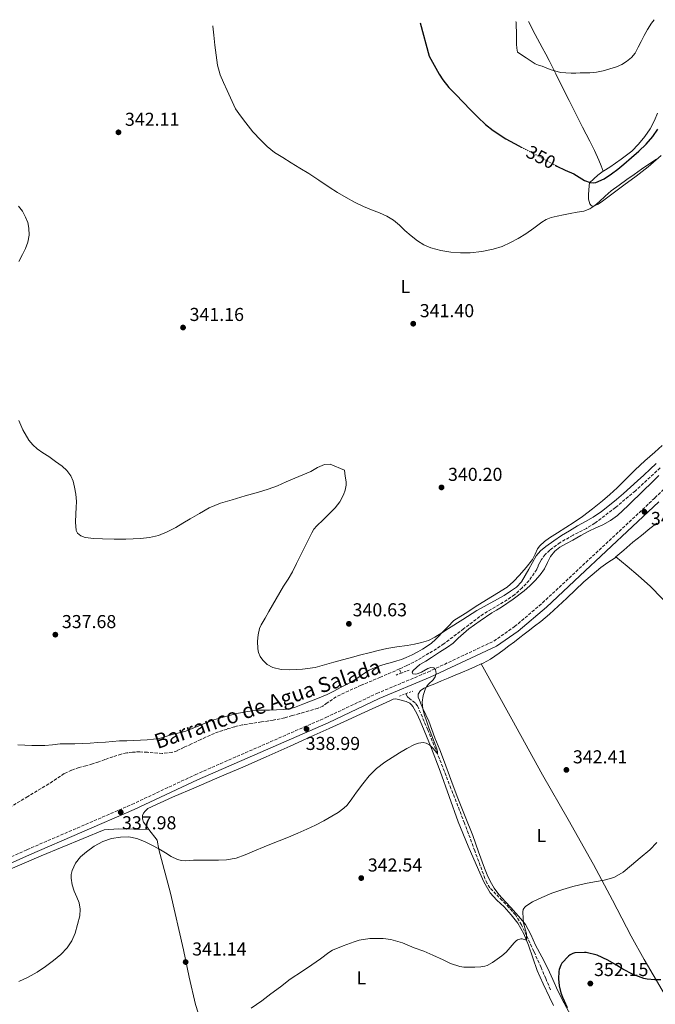
# Model space of a CAD drawing. Units: metres. Extents: x 593930 to 597385, y 4719816 to 4722175.
# Drawn here: x 596109 to 596450, y 4721636 to 4722163 of the extents above; entities that cross this region are included whole.
import ezdxf
from ezdxf.enums import TextEntityAlignment as Align

# ---------------------------------------------------------------- set-up
doc = ezdxf.new("R2010")
doc.units = ezdxf.units.M
doc.header["$MEASUREMENT"] = 0
for name, pattern in [('DGN Style 2', [1.7399219301090239, 1.043953158065414, -0.6959687720436097]), ('DGN Style 3', [2.435890702152634, 1.739921930109024, -0.6959687720436097]), ('DGN Style 5', [1.217945351076317, 0.5219765790327072, -0.6959687720436097])]:
    doc.linetypes.add(name, pattern=pattern)
for name, color, linetype, lineweight in [('Balsa-alberca', 142, 'Continuous', 0), ('Barranco lineal', 142, 'DGN Style 3', 13), ('Camino', 7, 'DGN Style 3', 0), ('Cota de curva de nivel directora', 7, 'Continuous', 0), ('Cota de punto acotado terreno', 7, 'Continuous', 0), ('Curva de nivel directora', 30, 'Continuous', 30), ('Curva de nivel directora no vista', 30, 'DGN Style 5', 30), ('Curva de nivel intermedia', 30, 'Continuous', 0), ('Etiqueta de uso rústico', 92, 'Continuous', 0), ('Línea de cambio de uso (parcela vista)', 92, 'Continuous', 0), ('Margen derecho', 7, 'Continuous', 0), ('Pontón-alcantarilla (pasos de agua)', 1, 'DGN Style 2', 0), ('Punto acotado terreno (símbolo)', 7, 'Continuous', 0), ('Texto de arroyo-regatas y barrancos', 142, 'Continuous', 0)]:
    doc.layers.add(name, color=color, linetype=linetype, lineweight=lineweight)
doc.styles.add('Style-Arial', font='arial.ttf')

# ---------------------------------------------------------------- blocks, each defined once
blk = doc.blocks.new('5PATER')
at = {"layer": 'Balsa-alberca', "linetype": 'Continuous', "lineweight": 0}
h = blk.add_hatch(color=51, dxfattribs=at)
edge = h.paths.add_edge_path()
edge.add_ellipse((0, 0), major_axis=(-0.1095731443231308, -0.1110710700762829), ratio=0.9994222409660317, start_angle=0, end_angle=360)

msp = doc.modelspace()

# ---------------------------------------------------------------- linework, layer by layer
at = {"layer": 'Barranco lineal', "color": 142, "linetype": 'DGN Style 3', "lineweight": 13, "extrusion": (0.7061894213456521, 0.4566999868957699, 0.5410375431972321), "elevation": 2577745.517288911, "flags": 128}
msp.add_lwpolyline([(3641098.535552559, -1657932.386775888), (3641099.64381207, -1657932.588916571), (3641100.852383039, -1657933.219119881)], dxfattribs=at)
at = {"layer": 'Barranco lineal', "color": 142, "linetype": 'DGN Style 3', "lineweight": 13}
for points in [[(596452.3300000001, 4721923.140000001, 339.4600000000065), (596439.0499999998, 4721910.859999999, 339.2799999999988), (596428.4000000004, 4721901.92, 339.1100000000006), (596417.3200000003, 4721893.550000001, 338.9400000000023), (596412.8099999996, 4721890.720000001, 338.8899999999995), (596405.6600000003, 4721887.07, 338.8300000000018), (596398.6399999997, 4721883.119999999, 338.8000000000029), (596393.1500000004, 4721879.09, 338.7899999999936), (596390.7100000001, 4721876.74, 338.7799999999988), (596388.6399999997, 4721874.050000001, 338.7799999999988), (596387.6699999999, 4721872.33, 338.7799999999988), (596386.8799999999, 4721870.560000001, 338.7799999999988), (596386.1500000004, 4721868.779999999, 338.7799999999988), (596382.1200000001, 4721862.850000001, 338.7799999999988), (596378.3099999996, 4721858.91, 338.75), (596374.2999999998, 4721855.210000001, 338.7200000000012), (596370.3099999996, 4721852.41, 338.6900000000023), (596363.9900000002, 4721848.640000001, 338.6499999999942), (596357.6100000005, 4721844.939999999, 338.6100000000006), (596346.9800000006, 4721836.930000001, 338.2200000000012), (596336.3399999999, 4721828.92, 337.8300000000018), (596332.4299999997, 4721826.279999999, 337.7899999999936), (596328.3899999997, 4721823.82, 337.820000000007), (596324.3799999999, 4721821.42, 337.8099999999977), (596320.3099999996, 4721819.15, 337.820000000007), (596316.5099999999, 4721817.220000001, 337.8300000000018), (596312.6399999997, 4721815.439999999, 337.8500000000058)], [(596312.6399999997, 4721815.439999999, 337.8500000000058), (596302.3899999997, 4721811.050000001, 337.7899999999936), (596292.1200000001, 4721806.699999999, 337.6600000000035), (596285.3600000005, 4721803.67, 337.5500000000029), (596278.6600000003, 4721800.539999999, 337.429999999993), (596273.8799999999, 4721797.26, 337.2899999999936), (596271.5199999996, 4721795.58, 337.2200000000012), (596268.9299999997, 4721794.4, 337.1900000000023), (596264, 4721792.980000001, 337.1900000000023), (596259.0800000001, 4721791.58, 337.1900000000023), (596255.0800000001, 4721790.439999999, 337.1900000000023), (596251.0800000001, 4721789.310000001, 337.1900000000023), (596244.8899999997, 4721788.02, 337.1300000000047), (596238.6299999999, 4721787.050000001, 337.0599999999977), (596233.5599999996, 4721786.279999999, 337.0599999999977), (596228.5, 4721785.49, 337.0500000000029), (596224.3099999996, 4721784.52, 337.0399999999936), (596220.1799999997, 4721783.279999999, 337.0299999999988), (596215.6500000004, 4721781.800000001, 337.0200000000041), (596211.2400000002, 4721780.050000001, 336.9799999999959), (596206.1299999999, 4721777.66, 336.8600000000006), (596201.0300000003, 4721775.26, 336.6499999999942), (596197.2300000006, 4721773.470000001, 336.429999999993), (596193.4100000003, 4721771.680000001, 336.2200000000012), (596190.6200000001, 4721770.720000001, 336.1100000000006), (596185.4800000006, 4721770.210000001, 335.9400000000023), (596177.4699999997, 4721770.810000001, 335.7599999999948), (596173.4500000002, 4721771.060000001, 335.7100000000065), (596169.5099999999, 4721770.859999999, 335.6900000000023), (596166.4199999999, 4721770.470000001, 335.6900000000023), (596163.3799999999, 4721769.810000001, 335.6900000000023), (596159.0199999996, 4721768.369999999, 335.6900000000023), (596154.6799999997, 4721766.890000001, 335.6900000000023), (596151.3899999997, 4721765.75, 335.6900000000023), (596148.0999999996, 4721764.609999999, 335.6900000000023), (596144.5599999996, 4721763.609999999, 335.6900000000023), (596141, 4721762.67, 335.6900000000023), (596136.8899999997, 4721761.27, 335.6900000000023), (596132.9600000001, 4721759.41, 335.6900000000023), (596128.7999999998, 4721756.65, 335.6900000000023), (596124.6799999997, 4721753.869999999, 335.6900000000023), (596113.4299999997, 4721747.130000001, 335.4600000000065), (596102.1500000004, 4721740.470000001, 335)], [(596393.5199999996, 4721643.66, 347.0800000000018), (596390.9800000006, 4721649.640000001, 346.7799999999988), (596388.4500000002, 4721655.609999999, 346.4700000000012), (596384.6100000005, 4721664.199999999, 345.7299999999959), (596380.6399999997, 4721672.720000001, 345), (596378.0099999999, 4721678.41, 344.7299999999959), (596374.7400000002, 4721683.76, 344.5), (596371.2599999999, 4721687.720000001, 344.3300000000018), (596367.6200000001, 4721691.5, 344.1499999999942), (596364.2999999998, 4721694.850000001, 343.9799999999959), (596361.04, 4721698.27, 343.8000000000029), (596359.5, 4721700.619999999, 343.6399999999995), (596358.4000000004, 4721703.230000001, 343.4600000000065), (596352.9400000004, 4721718.09, 342.9600000000065), (596347.4299999997, 4721732.91, 342.4900000000052), (596340.1900000004, 4721751.49, 341.2400000000052), (596332.9100000003, 4721770.060000001, 340), (596327.7100000001, 4721782.890000001, 339.7200000000012), (596322.2800000003, 4721795.640000001, 339.4199999999983), (596320.9500000002, 4721797.34, 339.3099999999977), (596318.1600000003, 4721799.359999999, 339.1199999999953), (596316.9600000001, 4721800.470000001, 339.0200000000041), (596316.2300000006, 4721801.850000001, 338.8999999999942), (596316.1299999999, 4721802.230000001, 338.5500000000029)]]:
    msp.add_polyline3d(points, dxfattribs=at)
at = {"layer": 'Camino', "color": 7, "linetype": 'DGN Style 3', "lineweight": 0}
msp.add_polyline3d([(596017.9299999997, 4721657.940000001, 338.679999999993), (596019.4200000005, 4721663.320000002, 338.1100000000007), (596022.57, 4721669.670000002, 337.9199999999984), (596027.7800000003, 4721675.770000001, 337.729999999996), (596033.5500000013, 4721680.540000001, 337.5399999999936), (596042.32, 4721686.030000002, 337.3500000000058), (596055.9200000011, 4721692.790000002, 337.6000000000059), (596073.3999999979, 4721700.990000002, 337.7899999999935), (596113.0199999987, 4721718.670000001, 338.0500000000029), (596169.170000001, 4721742.890000002, 338.4299999999931), (596203.1700000003, 4721758.810000001, 338.550000000003), (596273.079999998, 4721789.400000001, 339.1900000000023), (596300.4400000009, 4721802.300000001, 339.3099999999977), (596327.8099999984, 4721813.77, 339.3099999999977), (596363.0799999974, 4721830.330000003, 339.8200000000069), (596374.3000000003, 4721838.119999999, 339.9499999999972), (596389.3099999973, 4721850.830000001, 340.3300000000017), (596407.1599999998, 4721867.500000001, 340.9600000000063), (596449.4899999973, 4721907.040000001, 341.3399999999965), (596470.9699999974, 4721928, 341.3399999999965)], dxfattribs=at)
at = {"layer": 'Curva de nivel directora', "color": 30, "linetype": 'Continuous', "lineweight": 30, "elevation": 350, "flags": 128}
for points in [[(596323.669999999, 4722161.4), (596328.4500000001, 4722143.61), (596331.139999999, 4722138.770000001), (596333.839999999, 4722133.930000001), (596335.739999999, 4722130.970000001), (596339.0999999985, 4722126.869999999), (596342.7399999995, 4722122.990000002), (596346.66, 4722118.9), (596350.6200000007, 4722114.859999999), (596354.5599999991, 4722110.920000001), (596358.6200000005, 4722107.100000001), (596362.8099999991, 4722103.75), (596369.5599999995, 4722099.390000002), (596376.6099999992, 4722095.5), (596377.860000001, 4722094.87)], [(596396.0099999984, 4722085.210000002), (596396.9299999992, 4722084.7), (596401.4699999989, 4722082.580000001), (596406.0499999988, 4722080.54), (596408.9199999988, 4722078.850000001), (596411.7899999988, 4722077.100000001), (596414.8099999984, 4722075.970000002), (596416.3799999999, 4722075.779999999), (596417.8700000006, 4722075.980000001), (596422.2099999991, 4722077.84), (596426.2599999993, 4722080.529999999), (596429.5999999987, 4722083.130000001), (596432.8599999998, 4722085.800000002), (596436.9099999999, 4722089.270000001), (596440.8999999998, 4722092.800000003), (596444.8899999995, 4722096.510000001), (596448.400000001, 4722100.65), (596450.9699999992, 4722104.539999999)], [(596452.659999999, 4721649.020000001), (596449.4000000001, 4721648.940000001), (596445.3200000009, 4721649.36), (596443.64, 4721649.74), (596437.88, 4721651.820000002), (596432.2299999994, 4721654.689999999), (596428.9799999995, 4721656.880000002), (596424.3399999993, 4721659.57), (596418.53, 4721662.140000002), (596412.6600000004, 4721663.660000001), (596411.6700000003, 4721663.660000001), (596406.5999999986, 4721663.340000002), (596405.5399999992, 4721663.050000001), (596404.0700000006, 4721662.270000001), (596403.2500000005, 4721661.570000002), (596399.6699999997, 4721657.810000001), (596399.1100000008, 4721656.890000001), (596398.1299999995, 4721654.480000001), (596397.9599999996, 4721653.450000001), (596397.8300000001, 4721649.49), (596398.2300000001, 4721645.730000001), (596399.0899999985, 4721642.050000002), (596399.9899999992, 4721639.65), (596402.4900000005, 4721634.140000001)]]:
    msp.add_lwpolyline(points, dxfattribs=at)
at = {"layer": 'Curva de nivel directora no vista', "color": 30, "linetype": 'DGN Style 5', "lineweight": 30, "elevation": 350, "flags": 128}
msp.add_lwpolyline([(596377.860000001, 4722094.87), (596381.739999999, 4722092.910000003), (596386.8599999998, 4722090.320000002), (596391.8899999988, 4722087.500000001), (596396.0099999984, 4722085.210000002)], dxfattribs=at)
at = {"layer": 'Curva de nivel intermedia', "color": 30, "linetype": 'Continuous', "lineweight": 0, "flags": 128}
for points, elevation in [([(596449.1000000006, 4722163.139999999), (596447.6200000009, 4722161.239999999), (596445.4700000007, 4722157.899999999), (596443.7899999998, 4722154.67), (596442.1100000012, 4722151.440000001), (596440.5399999998, 4722148.36), (596438.9599999996, 4722145.289999999), (596436.9400000012, 4722142.810000001), (596434.3000000014, 4722140.800000001), (596431.730000001, 4722139.16), (596428.9600000016, 4722137.929999999), (596421.8400000003, 4722135.789999999), (596418.2400000016, 4722135.09), (596414.5900000016, 4722134.770000001), (596412.01, 4722134.699999998), (596409.4200000018, 4722134.640000001), (596407.03, 4722134.56), (596404.6400000006, 4722134.490000002), (596398.9299999997, 4722134.899999999), (596393.3399999995, 4722136.38), (596391.2000000004, 4722137.27), (596389.0900000005, 4722138.17), (596387.1799999994, 4722138.779999998), (596385.36, 4722139.569999999), (596380.57, 4722142.66), (596375.7799999999, 4722145.759999998), (596375.570000002, 4722147.88), (596375.3600000021, 4722150.000000001), (596375.3100000005, 4722152.029999998), (596375.3300000007, 4722154.06), (596375.2400000013, 4722156.739999999), (596375.1400000007, 4722159.42), (596375.04, 4722161.769999999), (596374.9999999999, 4722162.109999998)], 355.0000000000001), ([(596212.5100000012, 4722159.869999999), (596212.5300000012, 4722159.739999999), (596213.07, 4722154.849999999), (596213.6700000013, 4722149.5), (596214.2700000004, 4722144.16), (596215.0000000012, 4722138.789999999), (596216.5099999999, 4722133.63), (596218.3400000005, 4722129.460000002), (596220.1599999999, 4722125.3), (596224.7500000009, 4722115.359999999), (596227.4700000011, 4722111.609999999), (596230.1900000015, 4722107.859999998), (596234.0300000014, 4722103.119999997), (596238.2100000012, 4722098.640000001), (596241.7600000007, 4722095.149999999), (596245.6600000011, 4722092.099999999), (596250.0399999998, 4722089.289999999), (596254.4499999998, 4722086.56), (596259.2000000018, 4722083.689999999), (596263.9400000004, 4722080.8), (596269.4200000011, 4722077.149999999), (596274.8800000016, 4722073.449999998), (596279.39, 4722070.59), (596283.980000001, 4722067.84), (596288.5699999998, 4722065.399999999), (596293.2600000015, 4722063.180000001), (596297.5900000011, 4722061.4), (596301.9400000008, 4722059.659999999), (596305.8099999998, 4722057.949999999), (596309.4599999998, 4722055.789999999), (596312.5500000011, 4722053.029999999), (596315.5400000018, 4722050.159999999), (596318.8200000008, 4722047.350000001), (596322.2200000006, 4722044.640000001), (596325.6600000005, 4722042.509999999), (596329.4100000011, 4722040.939999999), (596334.7300000008, 4722039.470000001), (596340.14, 4722038.640000001), (596345.2899999998, 4722038.289999999), (596350.4300000007, 4722038.349999999), (596356.6500000014, 4722038.970000001), (596362.8200000003, 4722040.24), (596367.5700000002, 4722041.76), (596372.1299999999, 4722043.77), (596376.2800000006, 4722046.029999999), (596380.2900000005, 4722048.480000001), (596384.6, 4722051.539999999), (596388.9100000017, 4722054.619999999), (596391.280000001, 4722056.069999999), (596393.8200000002, 4722057.17), (596397.1100000002, 4722058.01), (596400.4299999995, 4722058.67), (596404.16, 4722059.330000001), (596407.8900000006, 4722059.980000001), (596411.3300000007, 4722060.67), (596414.6699999998, 4722061.82), (596417.35, 4722063.59), (596419.7599999993, 4722065.689999999), (596422.8399999995, 4722068.699999998), (596426.0500000014, 4722071.529999998), (596430.2500000013, 4722074.499999999), (596434.4500000012, 4722077.470000002), (596438.3899999995, 4722080.300000001), (596442.3400000014, 4722083.130000001), (596446.2999999999, 4722085.819999999), (596450.2600000006, 4722088.52)], 345.0000000000001), ([(596108.420000001, 4722063.269999999), (596110.5199999998, 4722060.54), (596112.1900000017, 4722057.46), (596113.3499999996, 4722054.5), (596113.9800000021, 4722051.470000001), (596114.0900000016, 4722047.739999999), (596113.3800000009, 4722044.029999998), (596112.1400000004, 4722040.66), (596110.6100000015, 4722037.439999999), (596108.5000000015, 4722033.640000001)], 340.0000000000001), ([(596108.6600000003, 4721948.460000001), (596110.7300000022, 4721943.550000001), (596114.0100000012, 4721938.029999999), (596115.9900000015, 4721935.529999998), (596118.3300000018, 4721933.359999998), (596121.5100000004, 4721931.220000002), (596124.6999999998, 4721929.149999999), (596128.2699999994, 4721926.599999999), (596131.7899999998, 4721923.970000001), (596134.3500000013, 4721921.689999999), (596136.4500000002, 4721918.91), (596137.730000001, 4721915.939999999), (596138.4800000021, 4721912.83), (596139.1900000006, 4721909.02), (596139.5200000014, 4721905.189999998), (596139.3600000005, 4721901.830000001), (596139.1200000012, 4721898.480000001), (596138.9000000021, 4721894.01), (596139.3600000005, 4721889.539999999), (596140.030000001, 4721888.179999998), (596141.8600000015, 4721886.689999999), (596144.0900000001, 4721885.909999999), (596148.7300000002, 4721885.3), (596153.3700000005, 4721885.069999999), (596159.6100000012, 4721884.98), (596165.8400000005, 4721884.990000002), (596169.8500000006, 4721885.140000001), (596173.8499999992, 4721885.390000001), (596178.6500000004, 4721885.880000001), (596183.370000001, 4721886.929999999), (596188.1500000021, 4721888.8), (596192.6500000015, 4721891.199999998), (596196.5499999997, 4721893.5), (596200.4500000001, 4721895.81), (596205.4700000003, 4721898.769999999), (596210.5599999998, 4721901.649999999)], 340.0000000000001), ([(596210.5599999998, 4721901.649999999), (596216.5800000014, 4721904.180000001), (596222.86, 4721906.08), (596229.9500000001, 4721908.09), (596237.04, 4721910.13), (596242.1800000009, 4721911.739999999), (596247.2500000005, 4721913.57), (596251.9000000019, 4721915.590000001), (596256.5399999997, 4721917.649999999), (596260.8, 4721919.41), (596265.0500000013, 4721921.149999999), (596268.67, 4721923.389999999), (596272.4499999997, 4721924.980000001), (596275.4500000017, 4721925.180000001), (596283.0500000012, 4721921.869999999), (596283.5400000007, 4721918.730000001), (596284.0300000003, 4721915.579999999), (596284.0900000005, 4721913.840000001), (596283.5499999997, 4721911.25), (596282.5400000016, 4721908.670000001), (596280.5900000003, 4721904.92), (596278.0900000014, 4721901.649999999), (596274.8400000014, 4721898.489999999), (596271.6000000003, 4721895.36), (596268.29, 4721892.029999999), (596266.7700000001, 4721890.269999999), (596265.5300000019, 4721888.319999999), (596262.5200000011, 4721882.289999999), (596259.5500000005, 4721876.24), (596257.4000000004, 4721871.84), (596255.2300000021, 4721867.439999998), (596252.8700000017, 4721863.56), (596250.4000000019, 4721859.74), (596246.5199999994, 4721852.999999999), (596242.6400000014, 4721846.26), (596240.5700000017, 4721842.690000001), (596238.5100000007, 4721839.099999998), (596237.600000001, 4721837.039999999), (596236.8700000001, 4721833.710000002), (596236.5100000004, 4721830.34), (596236.6100000008, 4721826.239999999), (596237.1100000015, 4721824.189999999), (596238.0100000001, 4721822.140000001), (596239.310000001, 4721820.169999998), (596241.6800000003, 4721817.859999999), (596244.6399999997, 4721816.3), (596249.1799999992, 4721815.180000001), (596253.7400000013, 4721814.980000001), (596260.5899999999, 4721815.26), (596267.3899999993, 4721816.289999999), (596277.4499999998, 4721819.050000001), (596287.4700000002, 4721821.789999999), (596291.9200000004, 4721822.940000001), (596296.3799999997, 4721824.08), (596301.1100000015, 4721825.249999999), (596305.8700000002, 4721826.34), (596311.2400000013, 4721827.220000001), (596316.6399999993, 4721827.980000001), (596320.570000001, 4721828.680000001), (596324.4800000003, 4721829.529999999), (596328.1500000005, 4721830.75), (596331.6100000006, 4721832.489999998), (596335.2899999997, 4721834.730000001), (596338.9199999997, 4721837.02), (596346.4600000011, 4721841.91), (596354.0000000005, 4721846.800000001), (596359.5800000017, 4721849.81), (596365.1600000006, 4721852.829999999), (596368.6900000023, 4721854.859999998), (596372.1600000013, 4721857.02), (596375.3700000009, 4721859.279999999), (596377.9600000015, 4721862.160000001), (596379.9599999997, 4721865.529999999), (596381.9000000021, 4721868.929999999), (596383.8700000013, 4721872.460000001), (596385.8800000007, 4721875.980000001), (596388.2200000009, 4721878.699999999), (596391.0799999997, 4721880.960000001), (596395.2300000006, 4721883.999999999), (596399.4800000018, 4721886.859999999), (596403.7500000009, 4721889.49), (596408.0400000003, 4721892.060000001), (596412.2100000011, 4721894.42), (596416.3600000018, 4721896.8), (596420.8900000004, 4721899.77), (596425.1999999998, 4721903.069999999), (596428.9300000003, 4721906.179999998), (596432.5900000016, 4721909.369999998), (596436.3500000011, 4721912.759999999), (596440.0900000005, 4721916.16), (596443.4700000002, 4721919.259999999), (596446.860000001, 4721922.350000001), (596450.2500000016, 4721925.380000001)], 340.0000000000001), ([(596451.6700000011, 4721919.010000001), (596447.0800000001, 4721914.569999999), (596443.9599999997, 4721911.569999999), (596440.8300000004, 4721908.57), (596437.9900000017, 4721905.749999999), (596435.1599999998, 4721902.91), (596432.3600000013, 4721900.230000001), (596429.4500000011, 4721897.650000001), (596425.6900000017, 4721894.92), (596421.6300000002, 4721892.640000001), (596417.8700000006, 4721890.999999999), (596414.1400000001, 4721889.31), (596409.8600000021, 4721886.88), (596405.5800000017, 4721884.449999998), (596402.0900000002, 4721882.55), (596398.5900000001, 4721880.65), (596395.8200000006, 4721878.489999998), (596393.5600000008, 4721875.739999999), (596391.9500000015, 4721872.409999999), (596390.36, 4721869.099999999), (596387.9600000017, 4721865.869999999), (596385.3100000008, 4721862.810000001), (596382.4699999999, 4721859.970000001), (596379.4500000001, 4721857.33), (596373.5200000001, 4721852.750000001), (596367.320000002, 4721848.609999998), (596364.6599999999, 4721847.009999999), (596362, 4721845.42), (596355.9100000014, 4721841.15), (596349.8300000017, 4721836.880000001), (596344.1200000008, 4721831.91), (596341.3200000002, 4721829.34), (596338.3099999994, 4721827.07), (596334.02, 4721824.359999999), (596329.7199999995, 4721821.659999999), (596326.6399999994, 4721819.699999999), (596323.5599999994, 4721817.739999998), (596321.6600000019, 4721816.289999999), (596319.9100000015, 4721814.690000001), (596319.4700000013, 4721813.669999998), (596319.82, 4721812.779999999), (596320.9199999997, 4721812.66), (596322.0599999996, 4721812.88), (596324.3600000018, 4721813.779999998), (596327.7600000015, 4721815.73), (596329.42, 4721816.25), (596331.0300000017, 4721816.009999999), (596331.8499999996, 4721815.15), (596332.1900000017, 4721813.080000001), (596331.7699999993, 4721811.149999999), (596330.6699999995, 4721809.640000001), (596328.3700000017, 4721807.48), (596327.3000000011, 4721806.300000002), (596326.5400000011, 4721804.940000001), (596325.2600000004, 4721801.279999999), (596324.790000001, 4721797.58), (596325.1500000008, 4721794.16), (596325.9600000001, 4721790.77), (596327.0199999994, 4721787.62), (596328.1200000015, 4721784.509999998), (596329.6500000004, 4721780.460000001), (596331.1900000003, 4721776.41), (596332.5600000005, 4721772.720000001), (596333.0099999999, 4721771.039999999), (596332.9699999995, 4721769.98), (596332.4900000012, 4721770.619999999), (596330.7200000009, 4721772.76), (596328.7600000007, 4721774.77), (596326.9200000011, 4721775.739999999), (596325.3299999996, 4721775.999999999), (596322.8500000008, 4721775.769999999)], 340.0000000000001), ([(596322.8500000008, 4721775.769999999), (596320.5799999998, 4721774.970000001), (596316.560000001, 4721772.890000001), (596312.6200000005, 4721770.59), (596308.6300000006, 4721768.070000002), (596304.7300000002, 4721765.440000001), (596300.3400000003, 4721762.099999999), (596296.4199999998, 4721758.249999999), (596292.8900000005, 4721753.859999999), (596289.4800000018, 4721749.389999999), (596287.040000001, 4721745.96), (596284.4999999997, 4721742.569999999), (596282.7200000006, 4721740.8), (596279.6600000004, 4721738.600000001), (596276.3900000004, 4721736.67), (596272.0499999997, 4721734.189999999), (596267.6399999997, 4721731.87), (596262.9000000011, 4721729.57), (596258.1, 4721727.42), (596253.0900000008, 4721725.350000001), (596248.0599999995, 4721723.309999999), (596244.0300000017, 4721721.710000001), (596240.0100000006, 4721720.109999998), (596234.9700000002, 4721718.039999999), (596229.9299999999, 4721715.949999998), (596224.9900000001, 4721714.199999998), (596219.8800000006, 4721713.220000001), (596215.550000001, 4721713.01), (596211.2200000014, 4721712.96), (596206.7000000019, 4721712.96), (596202.1800000002, 4721712.980000001), (596197.900000002, 4721712.759999999), (596195.7600000007, 4721712.84), (596193.6399999995, 4721713.34), (596190.28, 4721715.039999999), (596187.1399999997, 4721716.960000001), (596183.530000002, 4721719.050000001), (596179.9100000011, 4721721.140000001), (596175.9300000002, 4721723.099999999), (596171.7400000015, 4721724.67), (596167.4500000001, 4721725.470000001), (596163.1300000015, 4721725.390000001), (596158.2800000012, 4721724.599999999), (596153.5100000014, 4721722.96), (596148.9699999995, 4721720.460000002), (596144.7899999997, 4721717.42), (596141.7000000007, 4721714.76), (596139.0300000019, 4721711.470000001), (596137.1200000007, 4721707.439999999), (596136.6800000004, 4721705.4), (596136.62, 4721703.34), (596137.160000001, 4721699.849999999), (596138.1800000002, 4721696.369999998), (596139.5999999995, 4721693.310000001), (596140.9299999995, 4721690.26), (596141.5199999996, 4721686.719999999), (596141.3300000018, 4721683.17), (596138.7600000014, 4721674.019999999), (596136.9599999997, 4721669.899999999), (596134.5500000003, 4721666.130000001), (596131.0099999999, 4721662.439999999), (596127.0900000016, 4721659.230000001), (596122.780000002, 4721656.079999999), (596118.3300000018, 4721653.140000001), (596113.5700000009, 4721650.310000001), (596108.5300000005, 4721648.100000001)], 340.0000000000001), ([(596450.490000001, 4721722.539999999), (596446.7100000011, 4721718.600000001), (596441.5099999999, 4721714.239999998), (596437.0100000005, 4721710.359999998), (596432.4100000005, 4721706.699999999), (596427.890000001, 4721703.98), (596425.7699999998, 4721703.15), (596422.2800000006, 4721702.300000001), (596417.1900000012, 4721701.409999999), (596412.2600000004, 4721700.539999999), (596405.5100000001, 4721698.939999999), (596400.0700000019, 4721697.34), (596394.2000000001, 4721695.310000001), (596388.8400000001, 4721692.989999999), (596383.9699999996, 4721690.699999998), (596380.3900000011, 4721688.38), (596379.8300000001, 4721687.899999999), (596379.24, 4721687.230000001), (596378.9200000004, 4721686.640000001), (596378.6600000011, 4721685.439999999), (596378.6600000011, 4721684.929999999), (596379.05, 4721679.390000001), (596379.24, 4721678.8), (596380.6500000004, 4721673.659999999), (596380.6300000002, 4721670.190000001), (596380.1000000006, 4721670.319999999), (596379.4800000014, 4721670.57), (596378.4100000008, 4721670.829999999), (596377.6500000008, 4721670.829999999), (596375.8499999993, 4721670.329999999), (596375.1400000007, 4721669.81), (596374.0700000002, 4721668.769999999), (596369.7200000003, 4721663.849999999), (596367.3700000012, 4721661.789999999), (596362.5000000007, 4721658.25), (596359.6500000008, 4721656.720000001), (596358.3099999998, 4721656.249999999), (596356.2600000001, 4721655.849999999), (596353.0100000001, 4721655.659999999), (596347.0600000002, 4721655.689999999), (596344.9700000002, 4721656.029999998), (596339.9299999998, 4721657.77), (596336.0400000006, 4721659.73), (596330.4900000007, 4721662.189999998), (596325.6200000002, 4721664.24), (596320.3899999999, 4721666.17), (596314.1500000015, 4721668.719999999), (596307.930000001, 4721670.539999999), (596303.7700000014, 4721671.12), (596302.2000000001, 4721671.12), (596296.6900000003, 4721671.100000001), (596290.9300000002, 4721670.239999999), (596288.2900000005, 4721669.390000001), (596282.3600000006, 4721667.099999999), (596276.7400000013, 4721664.779999998), (596274.7100000017, 4721663.580000001), (596270.1699999999, 4721660.289999999), (596265.6200000013, 4721657.060000001), (596260.600000001, 4721653.619999998), (596253.9900000016, 4721649.28), (596248.8500000007, 4721645.259999999), (596243.5600000002, 4721641.539999999), (596238.8400000016, 4721637.789999999), (596233.0300000003, 4721633.859999999)], 345.0000000000001)]:
    msp.add_lwpolyline(points, dxfattribs=dict(at, elevation=elevation))
at = {"layer": 'Línea de cambio de uso (parcela vista)', "color": 92, "linetype": 'Continuous', "lineweight": 0}
for points in [[(596421.8399999999, 4722082, 351.3399999999965), (596420.6399999997, 4722084.939999999, 351.25), (596419.4400000004, 4722087.890000001, 351.1499999999942), (596417.0999999996, 4722093, 351.75), (596414.5599999996, 4722098.01, 352.6300000000047), (596410.7400000002, 4722105.52, 353.1499999999942), (596406.9299999997, 4722113.039999999, 353.6999999999971), (596403.4600000001, 4722119.930000001, 354.2700000000041), (596400, 4722126.83, 354.8500000000058), (596396.3799999999, 4722134.060000001, 355.4100000000035), (596392.75, 4722141.289999999, 355.8699999999953), (596390.9400000004, 4722144.710000001, 355.9700000000012), (596389.0599999996, 4722148.26, 356.0800000000018), (596385.2999999998, 4722155.199999999, 356.0800000000018), (596381.6500000004, 4722162.210000001, 356.0200000000041)], [(596421.8399999999, 4722082, 351.3399999999965), (596422.0300000003, 4722082.140000001, 351.3500000000058), (596425.2999999998, 4722084.16, 351.1699999999983), (596428.3399999999, 4722086.26, 351), (596431.3799999999, 4722088.380000001, 350.8800000000047), (596434.25, 4722090.51, 350.8899999999995), (596437.04, 4722092.779999999, 350.929999999993), (596440.7300000006, 4722096.5, 351), (596444.0199999996, 4722100.619999999, 351.1399999999995), (596446.9199999999, 4722104.730000001, 351.4100000000035), (596449.3600000005, 4722109.100000001, 351.75), (596450.9400000004, 4722113.060000001, 352.0899999999965)], [(596452.7999999998, 4722090.49, 344.8399999999965), (596445.8700000001, 4722084.380000001, 344.7700000000041), (596439.4299999997, 4722079.350000001, 344.820000000007), (596432.8499999996, 4722074.52, 344.8800000000047), (596427.0999999996, 4722070.230000001, 344.8699999999953), (596421.3300000001, 4722065.949999999, 344.8300000000018), (596418.9900000002, 4722064.42, 344.8099999999977), (596416.5899999999, 4722063.279999999, 345.070000000007), (596415.4699999997, 4722063.49, 345.7100000000065), (596414.6200000001, 4722064.51, 346.5299999999988), (596413.9500000002, 4722066.939999999, 347.8399999999965), (596413.9800000006, 4722069.52, 348.9799999999959), (596414.1399999997, 4722071.789999999, 349.6399999999995), (596414.2999999998, 4722074.08, 350.1300000000047), (596414.4600000001, 4722075.859999999, 350.4700000000012), (596416.7000000002, 4722077.9, 350.8500000000058), (596418.9400000004, 4722079.930000001, 351.2299999999959), (596421.8399999999, 4722082, 351.3399999999965)], [(596453.3499999996, 4721935.17, 342.2100000000065), (596449.4500000002, 4721931.57, 342.0200000000041), (596444.1500000004, 4721926.84, 341.9600000000065), (596438.8399999999, 4721922.109999999, 341.9499999999971), (596434.0099999999, 4721917.26, 341.9799999999959), (596429.2100000001, 4721912.380000001, 341.9900000000052), (596425.3700000001, 4721908.859999999, 341.9199999999983), (596421.4000000004, 4721905.470000001, 341.8399999999965), (596416.0999999996, 4721901.180000001, 341.8000000000029), (596410.6399999997, 4721897.119999999, 341.75), (596406.2100000001, 4721894.109999999, 341.5299999999988), (596401.7400000002, 4721891.180000001, 341.2799999999988), (596397.3499999996, 4721888.42, 341.1399999999995), (596392.9400000004, 4721885.680000001, 341.0599999999977), (596390.2400000002, 4721883.74, 341.0399999999936), (596387.8200000003, 4721881.439999999, 341.0399999999936), (596386.6500000004, 4721879.710000001, 341.0399999999936), (596385.3499999996, 4721876.84, 341.0500000000029), (596383.8700000001, 4721874.09, 341.0599999999977), (596380.54, 4721869.76, 341.0800000000018), (596376.9400000004, 4721865.600000001, 341.1100000000006), (596373.7599999999, 4721862.24, 341.1100000000006), (596370.2400000002, 4721859.33, 341.1100000000006), (596362.4199999999, 4721854.439999999, 340.8399999999965), (596354.5999999996, 4721849.58, 340.6300000000047), (596347.7199999997, 4721845.17, 340.679999999993), (596341.75, 4721841.34, 340.7299999999959), (596338.5599999996, 4721838.029999999, 340.6999999999971), (596335.3600000005, 4721834.710000001, 340.6600000000035), (596333.6299999999, 4721832.930000001, 340.6699999999983), (596331.8899999997, 4721831.15, 340.679999999993), (596329.7100000001, 4721829.300000001, 340.6900000000023), (596327.3399999999, 4721827.67, 340.6999999999971), (596324.8700000001, 4721826.100000001, 340.6999999999971), (596322.3499999996, 4721824.619999999, 340.679999999993), (596319.3099999996, 4721822.980000001, 340.5200000000041), (596316.1900000004, 4721821.51, 340.3399999999965), (596313.7000000002, 4721820.539999999, 340.3000000000029), (596311.1500000004, 4721819.710000001, 340.2599999999948), (596308.3399999999, 4721818.930000001, 340.2100000000065), (596305.5300000003, 4721818.17, 340.1499999999942), (596302.5499999998, 4721817.300000001, 340.1300000000047), (596299.5999999996, 4721816.300000001, 340.1000000000058), (596296.3600000005, 4721814.75, 339.8600000000006), (596293.29, 4721812.869999999, 339.6399999999995), (596290.2999999998, 4721810.77, 339.6199999999953), (596287.25, 4721808.779999999, 339.5899999999965), (596284.1500000004, 4721807.140000001, 339.5599999999977), (596281.0499999998, 4721805.51, 339.5299999999988), (596277.4299999997, 4721803.600000001, 339.5099999999948), (596273.79, 4721801.710000001, 339.5099999999948), (596269.4800000006, 4721799.939999999, 339.5200000000041), (596260.7699999996, 4721796.58, 339.6499999999942), (596256.4000000004, 4721794.83, 339.7400000000052), (596253.4199999999, 4721794.109999999, 339.7899999999936), (596250.3700000001, 4721793.789999999, 339.8500000000058), (596246.6299999999, 4721793.52, 339.8899999999995), (596242.8899999997, 4721793.34, 339.8999999999942), (596239.9199999999, 4721793.33, 339.8800000000047), (596236.9400000004, 4721793.310000001, 339.8600000000006), (596233.5800000001, 4721793.039999999, 339.8600000000006), (596230.2400000002, 4721792.539999999, 339.8600000000006), (596225.4900000002, 4721791.539999999, 339.8800000000047), (596220.7800000003, 4721790.380000001, 339.8999999999942), (596216.8600000005, 4721789.34, 339.8699999999953), (596213.0099999999, 4721788.109999999, 339.820000000007), (596208.8499999996, 4721786.5, 339.6699999999983), (596204.7000000002, 4721784.859999999, 339.5399999999936), (596201.4000000004, 4721783.5, 339.5500000000029), (596198.0800000001, 4721782.17, 339.5599999999977)], [(596428.6200000001, 4721875.4, 341.8500000000058), (596432.9100000003, 4721879.140000001, 341.9199999999983), (596437.6600000003, 4721883.26, 341.9700000000012), (596442.25, 4721886.939999999, 341.9700000000012), (596446.8399999999, 4721890.619999999, 341.9700000000012), (596450.4500000002, 4721893.49, 341.9700000000012)], [(596356.4500000002, 4721818.17, 340.8399999999965), (596357.4000000004, 4721818.609999999, 340.8800000000047), (596361.3899999997, 4721820.75, 341.3000000000029), (596363.75, 4721822.26, 341.8000000000029), (596366.0599999996, 4721823.9, 342.179999999993), (596368.6799999997, 4721825.800000001, 342.2200000000012), (596371.2800000003, 4721827.74, 342.2299999999959), (596374.1799999997, 4721830.02, 342.2400000000052), (596377.0700000003, 4721832.300000001, 342.25), (596379.3399999999, 4721833.99, 342.2400000000052), (596381.6100000005, 4721835.67, 342.2200000000012), (596385.0099999999, 4721838.279999999, 342.0099999999948), (596388.3799999999, 4721840.92, 341.820000000007), (596390.7599999999, 4721842.800000001, 341.8099999999977), (596393.0499999998, 4721844.779999999, 341.8000000000029), (596402.2000000002, 4721853.4, 341.6600000000035), (596411.3399999999, 4721862.01, 341.5200000000041), (596415.8799999999, 4721865.850000001, 341.6699999999983), (596420.4299999997, 4721869.689999999, 341.8099999999977), (596424.29, 4721872.369999999, 341.8399999999965), (596428.1699999999, 4721875.01, 341.8399999999965), (596428.6200000001, 4721875.4, 341.8500000000058)], [(596564.7400000002, 4721738.880000001, 349.7200000000012), (596563.8200000003, 4721739.5, 349.6600000000035), (596560.2300000006, 4721741.99, 349.3600000000006), (596556.8899999997, 4721744.779999999, 349.0800000000018), (596548.5999999996, 4721753.380000001, 348.3600000000006), (596536.6299999999, 4721766.66, 347.3800000000047), (596524.4600000001, 4721779.74, 346.570000000007), (596506.0099999999, 4721798.210000001, 345.7700000000041), (596487.6299999999, 4721816.76, 344.9799999999959), (596470.3799999999, 4721835, 343.9900000000052), (596453.1699999999, 4721853.27, 343.0200000000041), (596447.0499999998, 4721859.57, 342.6999999999971), (596440.5899999999, 4721865.5, 342.3899999999995), (596434.6100000005, 4721870.449999999, 342.1199999999953), (596428.6200000001, 4721875.4, 341.8500000000058)], [(596404.4800000006, 4721629.91, 350.6300000000047), (596400.9100000003, 4721636.470000001, 350.6499999999942), (596397.3899999997, 4721643.050000001, 350.5200000000041), (596394.7100000001, 4721649.060000001, 349.7899999999936), (596392.1100000005, 4721655.100000001, 349.0200000000041), (596388.7999999998, 4721661.32, 348.1600000000035), (596385.4500000002, 4721667.51, 347.320000000007), (596382.9699999997, 4721673.16, 346.8099999999977), (596380.1699999999, 4721678.57, 346.3399999999965), (596377.6900000004, 4721681.67, 345.7799999999988), (596375, 4721684.65, 345.2400000000052), (596372.25, 4721687.720000001, 344.8999999999942), (596369.4800000006, 4721690.789999999, 344.6600000000035), (596367.6500000004, 4721692.720000001, 344.5599999999977), (596365.8200000003, 4721694.65, 344.4600000000065), (596363.3200000003, 4721698.09, 344.2899999999936), (596361.2400000002, 4721701.83, 344.1199999999953), (596359.54, 4721705.199999999, 344.0399999999936), (596358.0800000001, 4721708.67, 343.9400000000023), (596354.9900000002, 4721717.470000001, 343.5200000000041), (596351.8899999997, 4721726.279999999, 343.1000000000058), (596347.8099999996, 4721736.470000001, 342.7799999999988), (596343.5499999998, 4721747.08, 342.4600000000065), (596340.0700000003, 4721756.300000001, 342.1699999999983), (596336.6699999999, 4721765.550000001, 341.8800000000047), (596334.1399999997, 4721772.08, 341.570000000007), (596331.5999999996, 4721778.619999999, 341.2100000000065), (596329.9400000004, 4721783.060000001, 340.9400000000023), (596328.2699999996, 4721787.5, 340.7899999999936), (596326.7400000002, 4721790.91, 340.7899999999936), (596325.1299999999, 4721794.279999999, 340.7899999999936), (596324.1900000004, 4721796.49, 340.7899999999936), (596323.2800000003, 4721798.710000001, 340.7899999999936), (596322.6900000004, 4721800.350000001, 340.7400000000052), (596322.6399999997, 4721801.99, 340.679999999993), (596323.9100000003, 4721803.84, 340.679999999993), (596325.9000000004, 4721805.100000001, 340.679999999993), (596328.7300000006, 4721806.34, 340.679999999993), (596331.5700000003, 4721807.550000001, 340.679999999993), (596335.1500000004, 4721809.029999999, 340.679999999993), (596338.7300000006, 4721810.52, 340.679999999993), (596342.5199999996, 4721812.130000001, 340.679999999993), (596346.2999999998, 4721813.74, 340.679999999993), (596349.7800000003, 4721815.220000001, 340.679999999993), (596353.25, 4721816.710000001, 340.679999999993), (596356.4500000002, 4721818.17, 340.8399999999965)], [(596466.4699999997, 4721620.83, 354.429999999993), (596455.1299999999, 4721640.310000001, 351.9900000000052), (596443.79, 4721659.779999999, 349.5599999999977), (596436.7999999998, 4721672.380000001, 348.1399999999995), (596426.8300000001, 4721691.609999999, 346.4400000000023), (596416.6500000004, 4721710.75, 345.0500000000029), (596402.9299999997, 4721734.75, 343.4900000000052), (596389.2599999999, 4721758.810000001, 342.4400000000023), (596372.8499999996, 4721788.49, 341.6399999999995), (596356.4500000002, 4721818.17, 340.8399999999965)], [(596178.3300000001, 4721729.449999999, 339.2200000000012), (596177.25, 4721731.109999999, 339.7100000000065), (596175.4699999997, 4721733.390000001, 339.3399999999965), (596174.7999999998, 4721735.140000001, 339.3099999999977), (596174.9299999997, 4721737.039999999, 339.3699999999953), (596175.4199999999, 4721738.220000001, 339.3000000000029), (596176.2100000001, 4721739.32, 339.2400000000052), (596176.9199999999, 4721740.08, 339.2299999999959), (596177.7400000002, 4721740.65, 339.2400000000052), (596184.3399999999, 4721743.779999999, 339.3399999999965), (596191.0099999999, 4721746.75, 339.429999999993), (596203.6399999997, 4721752.16, 339.5500000000029), (596216.2699999996, 4721757.58, 339.6199999999953), (596228.6799999997, 4721762.9, 339.5899999999965), (596241.0499999998, 4721768.32, 339.5800000000018), (596253.9900000002, 4721774.140000001, 339.6999999999971), (596266.9299999997, 4721779.980000001, 339.8300000000018), (596274.8300000001, 4721783.539999999, 339.929999999993), (596282.7300000006, 4721787.100000001, 340.0099999999948), (596294.0700000003, 4721792.289999999, 340.0299999999988), (596305.3899999997, 4721797.529999999, 340.0200000000041), (596307.3300000001, 4721798.41, 340.0200000000041), (596309.29, 4721799.230000001, 340.0200000000041), (596310.4600000001, 4721799.42, 340), (596312.29, 4721799.08, 339.929999999993), (596314.1100000005, 4721798.52, 339.8800000000047), (596316.1500000004, 4721797.939999999, 339.8699999999953), (596318.1100000005, 4721797.050000001, 339.8600000000006), (596319.04, 4721796.289999999, 339.8600000000006), (596319.7599999999, 4721795.34, 339.8600000000006), (596321.8899999997, 4721791.57, 339.8600000000006), (596323.7100000001, 4721787.689999999, 339.8600000000006), (596329.1600000003, 4721774.220000001, 340.3399999999965), (596334.3799999999, 4721760.680000001, 341.179999999993), (596339.2100000001, 4721747.100000001, 341.9600000000065), (596344.0800000001, 4721733.529999999, 342.679999999993), (596349.3399999999, 4721720.609999999, 343.1300000000047), (596354.9199999999, 4721707.800000001, 343.5399999999936), (596357.75, 4721701.51, 343.8099999999977), (596361.1799999997, 4721695.51, 344.070000000007), (596364.7999999998, 4721691.680000001, 344.2700000000041), (596368.6699999999, 4721688.09, 344.4600000000065), (596372.5, 4721683.82, 344.5899999999965), (596376.0099999999, 4721679.26, 344.7599999999948), (596379.1900000004, 4721673.560000001, 345.2700000000041), (596381.7199999997, 4721667.560000001, 345.8600000000006), (596384.0199999996, 4721660.699999999, 346.4199999999983), (596386.4600000001, 4721653.9, 346.7899999999936), (596389.6799999997, 4721646.730000001, 346.8999999999942), (596393.04, 4721639.630000001, 347), (596395.1699999999, 4721635.289999999, 347.0800000000018)], [(596198.0800000001, 4721782.17, 339.5599999999977), (596194.4500000002, 4721781.180000001, 339.5200000000041), (596190.7800000003, 4721780.350000001, 339.5), (596187.4199999999, 4721779.26, 339.4900000000052), (596184.0099999999, 4721778.27, 339.5), (596180.6699999999, 4721777.76, 339.5200000000041), (596177.29, 4721777.480000001, 339.5399999999936), (596173.7699999996, 4721777.24, 339.6000000000058), (596170.25, 4721777.050000001, 339.6600000000035), (596166.4100000003, 4721777.02, 339.429999999993), (596162.5700000003, 4721776.960000001, 339.179999999993), (596158.7699999996, 4721776.57, 339.179999999993), (596154.9699999997, 4721776.189999999, 339.179999999993), (596150.8700000001, 4721775.980000001, 339.1100000000006), (596146.7699999996, 4721775.77, 339.0299999999988), (596142.7000000002, 4721775.560000001, 338.9199999999983), (596138.6399999997, 4721775.34, 338.8099999999977), (596134.6500000004, 4721775.300000001, 338.7299999999959), (596130.6500000004, 4721775.289999999, 338.679999999993), (596126.5599999996, 4721774.880000001, 338.7100000000065), (596122.4600000001, 4721774.460000001, 338.7400000000052), (596118.9900000002, 4721774.369999999, 338.6900000000023), (596115.5199999996, 4721774.430000001, 338.6199999999953), (596111.7699999996, 4721774.66, 338.5099999999948), (596108.0099999999, 4721774.890000001, 338.3899999999995)], [(596023.2999999998, 4721630.609999999, 339.1000000000058), (596025.5, 4721636.16, 338.9700000000012), (596025.4800000006, 4721642.49, 338.7200000000012), (596024.6500000004, 4721656.9, 338.0800000000018), (596026.2199999997, 4721663.24, 337.6999999999971), (596030.1600000003, 4721671.01, 337.4499999999971), (596039.1600000003, 4721678.630000001, 337.1999999999971), (596053.5499999998, 4721685.789999999, 337.320000000007), (596079.3300000001, 4721697.74, 337.1999999999971), (596120.6200000001, 4721715.42, 338.2100000000065), (596154.3099999996, 4721729.289999999, 338.9700000000012), (596162.0700000003, 4721729.779999999, 338.9700000000012), (596178.3300000001, 4721729.449999999, 339.1900000000023)], [(596233.0700000003, 4721531.58, 364.8999999999942), (596228.5300000003, 4721552.27, 359.1300000000047), (596223.3899999997, 4721577.439999999, 351.8000000000029), (596220.9699999997, 4721586.9, 349.570000000007), (596218.6100000005, 4721593.859999999, 348.5), (596207.1900000004, 4721623.42, 344.2599999999948), (596203.1799999997, 4721635.689999999, 342.4799999999959), (596199.8399999999, 4721650.300000001, 340.9400000000023), (596196.8200000003, 4721664.939999999, 340.179999999993), (596189.8600000005, 4721695.33, 340.1000000000058), (596183.6500000004, 4721718.77, 339.820000000007), (596182.7199999997, 4721723.76, 339.7599999999948), (596178.3300000001, 4721729.449999999, 339.1900000000023)]]:
    msp.add_polyline3d(points, dxfattribs=at)
at = {"layer": 'Margen derecho', "color": 7, "linetype": 'Continuous', "lineweight": 0}
msp.add_polyline3d([(596022.9899999979, 4721657.690000001, 338.679999999993), (596023.1499999989, 4721662.830000003, 338.1100000000007), (596025.089999999, 4721668.000000002, 337.9199999999984), (596029.8900000001, 4721673.630000002, 337.729999999996), (596035.3099999982, 4721678.100000001, 337.5399999999936), (596043.7899999986, 4721683.4, 337.3500000000058), (596057.230000001, 4721690.09, 337.6000000000059), (596074.6499999975, 4721698.270000001, 337.7899999999935), (596114.219999999, 4721715.930000001, 338.0500000000029), (596170.399999998, 4721740.150000001, 338.4299999999931), (596204.4099999986, 4721756.080000001, 338.550000000003), (596274.3200000006, 4721786.67, 339.1900000000023), (596301.6599999992, 4721799.560000002, 339.3099999999977), (596329.0300000011, 4721811.030000002, 339.3099999999977), (596364.5799999973, 4721827.720000001, 339.8200000000069), (596376.1299999986, 4721835.740000002, 339.9499999999972), (596391.300000001, 4721848.590000001, 340.3300000000017), (596409.2100000016, 4721865.310000001, 340.9600000000063), (596451.5599999992, 4721904.870000001, 341.3399999999965)], dxfattribs=at)
at = {"layer": 'Pontón-alcantarilla (pasos de agua)', "color": 1, "linetype": 'DGN Style 2', "lineweight": 0, "extrusion": (0.03553505873850836, 0.01325935027421473, 0.9992804657506104), "elevation": 84137.39753943463, "flags": 128}
msp.add_lwpolyline([(4215413.52364812, -2207786.226110423), (4215413.52364812, -2207791.235571472)], dxfattribs=at)
at = {"layer": 'Pontón-alcantarilla (pasos de agua)', "color": 1, "linetype": 'DGN Style 2', "lineweight": 0, "extrusion": (0.03451165524907558, 0.01298825736567965, 0.9993198941392951), "elevation": 82247.0914979467, "flags": 128}
msp.add_lwpolyline([(4209178.475693634, -2219718.232066163), (4209178.475693633, -2219721.215135052)], dxfattribs=at)
at = {"layer": 'Pontón-alcantarilla (pasos de agua)', "color": 1, "linetype": 'DGN Style 2', "lineweight": 0, "extrusion": (0.01479431799807097, 0.005260201950898265, 0.9998767216164239), "elevation": 33999.54185920936, "flags": 128}
msp.add_lwpolyline([(596245.8381505981, 4721688.709908504), (596249.4386442681, 4721689.989926212)], dxfattribs=at)
at = {"layer": 'Pontón-alcantarilla (pasos de agua)', "color": 1, "linetype": 'DGN Style 2', "lineweight": 0, "extrusion": (0.0123290627266363, 0.004383666752938709, 0.9999143851740917), "elevation": 28390.65732422313, "flags": 128}
msp.add_lwpolyline([(596263.0151166808, 4721721.862602176), (596266.6154595133, 4721723.142614476)], dxfattribs=at)

# ---------------------------------------------------------------- block references
at = {"layer": 'Punto acotado terreno (símbolo)', "color": 7, "linetype": 'Continuous', "lineweight": 0, "xscale": 10, "yscale": 10, "zscale": 10}
for p in [(596161.9499999991, 4722102.82, 342.1100000000006), (596196.5900000001, 4721998.290000002, 341.1600000000035), (596319.9600000008, 4722000.330000001, 341.3999999999946), (596335.1000000018, 4721912.66, 340.1999999999975), (596443.859999999, 4721899.570000002, 341.2700000000045), (596285.480000001, 4721839.619999999, 340.6300000000051), (596128.1399999998, 4721833.810000002, 337.679999999993), (596262.7600000004, 4721783.300000002, 338.9900000000057), (596402.0399999989, 4721761.380000001, 342.4100000000039), (596163.1799999984, 4721738.710000002, 337.9799999999964), (596292.1099999984, 4721703.449999999, 342.5399999999941), (596197.9800000002, 4721658.480000002, 341.1399999999995), (596414.8799999978, 4721646.980000002, 352.1499999999946)]:
    msp.add_blockref('5PATER', p, dxfattribs=at)

# ---------------------------------------------------------------- texts
at = {"layer": 'Cota de curva de nivel directora', "color": 7, "linetype": 'Continuous', "lineweight": 0, "style": 'Style-Arial'}
msp.add_text('350', height=7.000000000000002, rotation=333.12259, dxfattribs=at).set_placement((596388.4112643909, 4722089.535332454, 350), align=Align.MIDDLE_CENTER)
at = {"layer": 'Cota de punto acotado terreno', "color": 7, "linetype": 'Continuous', "lineweight": 0, "style": 'Style-Arial'}
for s, p in [('342.11', (596165.4499999996, 4722106.32, 342.1100000000006)), ('341.16', (596200.0900000003, 4722001.790000002, 341.1600000000035)), ('341.40', (596323.4600000016, 4722003.83, 341.3999999999942)), ('340.20', (596338.6000000001, 4721916.16, 340.1999999999971)), ('341.27', (596447.3599999995, 4721892.529999999, 341.2700000000041)), ('340.63', (596287.4600000014, 4721843.619999999, 340.6300000000047)), ('337.68', (596131.6400000004, 4721837.310000002, 337.679999999993)), ('338.99', (596262.3299999969, 4721772.050000001, 338.9900000000052)), ('342.41', (596405.5399999997, 4721764.880000001, 342.4100000000035)), ('337.98', (596163.8700000015, 4721729.560000001, 337.9799999999959)), ('342.54', (596295.6099999989, 4721706.949999999, 342.5399999999936)), ('341.14', (596201.4800000007, 4721661.98, 341.1399999999995)), ('352.15', (596416.8599999984, 4721650.980000001, 352.1499999999942))]:
    msp.add_text(s, height=7.000000000000002, dxfattribs=at).set_placement(p)
at = {"layer": 'Etiqueta de uso rústico', "color": 92, "linetype": 'Continuous', "lineweight": 0, "style": 'Style-Arial'}
for p in [(596315.7114203788, 4722020.250010001, 343.2400000000052), (596388.6414203804, 4721726.270009999, 343.6199999999953), (596292.2114203803, 4721650.010010001, 346.320000000007)]:
    msp.add_text('L', height=7.000000000000002, dxfattribs=at).set_placement(p, align=Align.MIDDLE_CENTER)
at = {"layer": 'Texto de arroyo-regatas y barrancos', "color": 142, "linetype": 'Continuous', "lineweight": 0, "style": 'Style-Arial'}
msp.add_text('Barranco de Agua Salada', height=8, rotation=18.79063, dxfattribs=at).set_placement((596182.8999999977, 4721772.480000001, 336.9499999999971))

doc.saveas('drawing.dxf')
